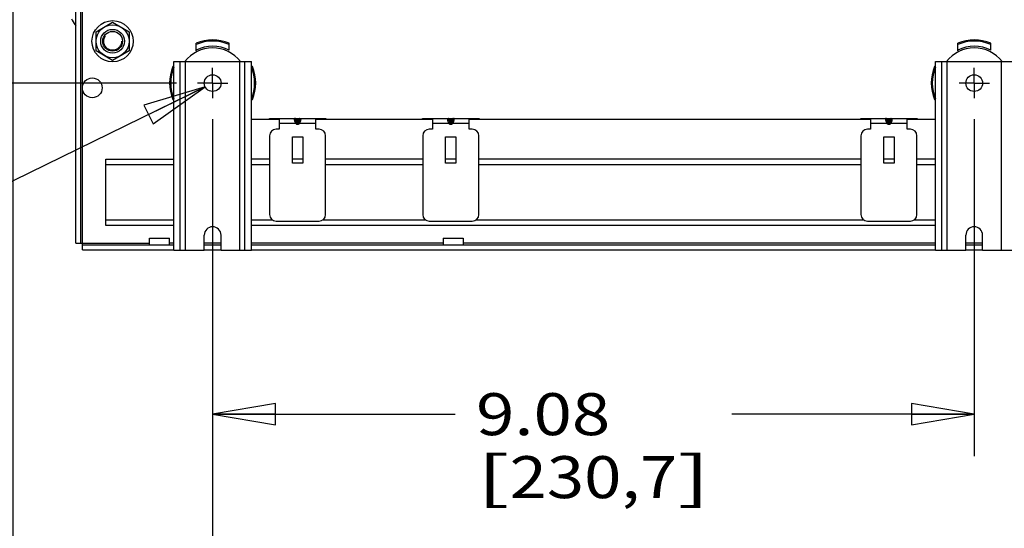
# Model space of a CAD drawing. Units: inches. Extents: x 0 to 17, y 0 to 11.
# Drawn here: x 7.3 to 10.3, y 2 to 3.5 of the extents above; entities that cross this region are included whole.
import ezdxf
from ezdxf.enums import TextEntityAlignment as Align

# ---------------------------------------------------------------- set-up
doc = ezdxf.new("R2010")
doc.units = ezdxf.units.IN
doc.header["$LTSCALE"] = 0.935
doc.header["$MEASUREMENT"] = 0
doc.linetypes.add('CENTER', pattern=[0.6, 0.375, -0.075, 0.075, -0.075])
doc.linetypes.add('HIDDEN', pattern=[0.2, 0.1, -0.1])
doc.layers.get('0').update_dxf_attribs({"linetype": 'CONTINUOUS'})
doc.layers.add('02___PRT_ALL_AXES', color=7, linetype='CONTINUOUS')
doc.layers.add('DEFAULT_2', color=8, linetype='HIDDEN')
doc.styles.get("Standard").update_dxf_attribs({"font": 'bluprnt.ttf'})
doc.styles.add('TEXTSTYLE_1', font='gdt', dxfattribs={"width": 0.8})
doc.dimstyles.new('DIMSTYLE_2', dxfattribs={"dimtxt": 0.125, "dimasz": 0.1875, "dimexe": 0.125, "dimexo": 0.0625, "dimgap": 0.0625, "dimtad": 0, "dimtih": 1, "dimtoh": 1, "dimlfac": 4, "dimzin": 4, "dimdsep": 46, "dimtxsty": 'Standard', "dimblk": 'CLOSED', "dimblk1": 'CLOSED', "dimblk2": 'CLOSED', "dimcen": 0.09, "dimadec": 3, "dimazin": 1, "dimtfac": 1, "dimtdec": 3, "dimtofl": 0, "dimtmove": 0, "dimatfit": 3, "dimldrblk": 'CLOSED', "dimfxl": 0, "dimtolj": 1, "dimtzin": 4, "dimarcsym": 0})
doc.dimstyles.new('DIMSTYLE_3', dxfattribs={"dimtxt": 0.125, "dimasz": 0.1875, "dimexe": 0.125, "dimexo": 0.0625, "dimgap": 0.09, "dimtad": 0, "dimtih": 1, "dimtoh": 1, "dimlfac": 4, "dimzin": 4, "dimdsep": 46, "dimtxsty": 'Standard', "dimblk": 'CLOSED', "dimblk1": 'CLOSED', "dimblk2": 'CLOSED', "dimcen": 0.09, "dimadec": 3, "dimazin": 1, "dimtfac": 1, "dimtdec": 3, "dimtofl": 0, "dimtmove": 0, "dimatfit": 1, "dimldrblk": 'CLOSED', "dimfxl": 0, "dimtolj": 1, "dimtzin": 4, "dimarcsym": 0})

# ---------------------------------------------------------------- blocks, each defined once
blk = doc.blocks.new('_CLOSED')
at = {"color": 0, "linetype": 'ByBlock'}
for p, q in [((0, 0), (-1, 0.167)), ((-1, 0.167), (-1, -0.167)), ((-1, -0.167), (0, 0)), ((-1, 0), (0, 0))]:
    blk.add_line(p, q, dxfattribs=at)
blk = doc.blocks.new('*D4')
at = {"color": 7, "linetype": 'Continuous'}
for p, q in [((7.3215, 3.9746), (7.3215, 1.8447)), ((7.9171, 3.2495), (7.9171, 1.8447)), ((7.6193, 1.9697), (7.15, 1.9697)), ((7.3215, 1.9697), (7.6193, 1.9697)), ((7.9171, 1.9697), (7.6193, 1.9697))]:
    blk.add_line(p, q, dxfattribs=at)
at = {"color": 7, "linetype": 'Continuous', "xscale": 0.1875, "yscale": 0.1875, "zscale": 0.1875, "rotation": 180}
blk.add_blockref('_CLOSED', (7.3215, 1.9697), dxfattribs=at)
at = {"color": 7, "linetype": 'Continuous', "xscale": 0.1875, "yscale": 0.1875, "zscale": 0.1875}
blk.add_blockref('_CLOSED', (7.9171, 1.9697), dxfattribs=at)
at = {"color": 7, "linetype": 'Continuous'}
for s, p, p2 in [('2.38', (6.4875, 1.9072), (6.8875, 1.9072)), ('[', (6.4875, 1.7197), (6.5875, 1.7197)), (']', (6.9875, 1.7197), (7.0875, 1.7197)), ('60,5', (6.5875, 1.7197), (6.9875, 1.7197)), ('MIN. TO FRONT OF', (5.4875, 1.5322), (7.0875, 1.5322)), ('CABINET TO PREVENT', (5.2875, 1.3447), (7.0875, 1.3447)), ('HANDLE FROM HITTING', (5.1875, 1.1572), (7.0875, 1.1572)), ('DOOR', (6.6875, 0.9697), (7.0875, 0.9697))]:
    blk.add_text(s, height=0.125, dxfattribs=at).set_placement(p, p2, align=Align.FIT)
blk = doc.blocks.new('*D5')
at = {"color": 7, "linetype": 'Continuous'}
for p, q in [((7.9171, 3.2495), (7.9171, 2.2461)), ((10.1877, 3.2495), (10.1877, 2.2461)), ((7.9171, 2.3711), (8.6399, 2.3711)), ((10.1877, 2.3711), (9.4649, 2.3711))]:
    blk.add_line(p, q, dxfattribs=at)
at = {"color": 7, "linetype": 'Continuous', "xscale": 0.1875, "yscale": 0.1875, "zscale": 0.1875, "rotation": 180}
blk.add_blockref('_CLOSED', (7.9171, 2.3711), dxfattribs=at)
at = {"color": 7, "linetype": 'Continuous', "xscale": 0.1875, "yscale": 0.1875, "zscale": 0.1875}
blk.add_blockref('_CLOSED', (10.1877, 2.3711), dxfattribs=at)
at = {"color": 7, "linetype": 'Continuous'}
for s, p, p2 in [('9.08', (8.7024, 2.3086), (9.1024, 2.3086)), ('[', (8.7024, 2.1211), (8.8024, 2.1211)), ('230,7', (8.8024, 2.1211), (9.3024, 2.1211)), (']', (9.3024, 2.1211), (9.4024, 2.1211))]:
    blk.add_text(s, height=0.125, dxfattribs=at).set_placement(p, p2, align=Align.FIT)
blk = doc.blocks.new('*D6')
at = {"color": 7, "linetype": 'Continuous'}
for p, q in [((7.8096, 4.5785), (6.2086, 4.5785)), ((6.3336, 4.5785), (6.3336, 4.0928)), ((6.3336, 3.357), (6.3336, 3.6553)), ((7.8096, 3.357), (6.2086, 3.357))]:
    blk.add_line(p, q, dxfattribs=at)
at = {"color": 7, "linetype": 'Continuous', "xscale": 0.1875, "yscale": 0.1875, "zscale": 0.1875}
for p, rotation in [((6.3336, 4.5785), 90), ((6.3336, 3.357), 270)]:
    blk.add_blockref('_CLOSED', p, dxfattribs=dict(at, rotation=rotation))
at = {"color": 7, "linetype": 'Continuous'}
for s, p, p2 in [('4.89', (5.9836, 3.9053), (6.3836, 3.9053)), ('[', (5.9836, 3.7178), (6.0836, 3.7178)), (']', (6.5836, 3.7178), (6.6836, 3.7178)), ('124,1', (6.0836, 3.7178), (6.5836, 3.7178))]:
    blk.add_text(s, height=0.125, dxfattribs=at).set_placement(p, p2, align=Align.FIT)
blk = doc.blocks.new('*D7')
at = {"color": 7, "linetype": 'Continuous'}
for p, q in [((7.8946, 3.346), (6.7883, 2.8047)), ((6.7883, 2.8047), (6.6008, 2.8047))]:
    blk.add_line(p, q, dxfattribs=at)
at = {"color": 7, "linetype": 'Continuous', "xscale": 0.1875, "yscale": 0.1875, "zscale": 0.1875, "rotation": 26.07230321690001}
blk.add_blockref('_CLOSED', (7.8946, 3.346), dxfattribs=at)
at = {"color": 7, "linetype": 'Continuous'}
for s, p, p2 in [('.20', (6.0383, 2.7422), (6.3383, 2.7422)), ('[', (6.0383, 2.5547), (6.1383, 2.5547)), ('5,1', (6.1383, 2.5547), (6.4383, 2.5547)), (']', (6.4383, 2.5547), (6.5383, 2.5547))]:
    blk.add_text(s, height=0.125, dxfattribs=at).set_placement(p, p2, align=Align.FIT)
at = {"color": 7, "linetype": 'Continuous', "style": 'TEXTSTYLE_1'}
blk.add_text('n', height=0.125, dxfattribs=at).set_placement((5.8717, 2.7422), (6.0383, 2.7422), align=Align.FIT)

msp = doc.modelspace()

# ---------------------------------------------------------------- linework, layer by layer
at = {"color": 7, "linetype": 'Continuous'}
for p, q in [((7.509, 2.8802), (7.509, 5.0553)), ((7.5238, 2.8802), (7.5238, 5.0553)), ((7.5697, 3.5099), (7.6189, 3.5384)), ((7.6189, 3.5384), (7.6682, 3.5099)), ((7.5697, 3.4531), (7.5697, 3.5099)), ((7.6682, 3.5099), (7.6682, 3.4531)), ((7.8679, 3.4533), (7.8679, 3.4757)), ((7.9662, 3.4548), (7.9662, 3.4757)), ((10.1386, 3.4533), (10.1386, 3.4757)), ((10.2369, 3.4548), (10.2369, 3.4757)), ((7.6189, 3.4247), (7.5697, 3.4531)), ((7.6682, 3.4531), (7.6189, 3.4247)), ((7.8013, 3.4061), (7.7984, 3.4061)), ((7.8013, 2.859), (7.8013, 3.4215)), ((7.8013, 3.4215), (8.0328, 3.4215)), ((7.8208, 2.859), (7.8208, 3.4215)), ((7.8358, 2.859), (7.8358, 3.4215)), ((7.9983, 2.859), (7.9983, 3.4215)), ((8.0133, 2.859), (8.0133, 3.4215)), ((8.0328, 2.859), (8.0328, 3.4215)), ((8.0357, 3.4061), (8.0328, 3.4061)), ((10.072, 3.4061), (10.0691, 3.4061)), ((10.072, 3.4215), (10.3035, 3.4215)), ((10.072, 2.859), (10.072, 3.4215)), ((10.0915, 2.859), (10.0915, 3.4215)), ((10.1065, 2.859), (10.1065, 3.4215)), ((10.269, 2.859), (10.269, 3.4215)), ((7.7984, 3.3078), (7.8013, 3.3078)), ((8.0328, 3.3078), (8.0357, 3.3078)), ((10.0691, 3.3078), (10.072, 3.3078)), ((8.1158, 3.2483), (8.0328, 3.2483)), ((8.0863, 3.2483), (8.0863, 3.2512)), ((8.0863, 3.2512), (8.2546, 3.2512)), ((8.0961, 3.2512), (8.0961, 3.2483)), ((8.1158, 3.2512), (8.1158, 3.2197)), ((8.1646, 3.2364), (8.1158, 3.2364)), ((8.1636, 3.2383), (8.1646, 3.2364)), ((8.1642, 3.2493), (8.1668, 3.2493)), ((8.1646, 3.2364), (8.1673, 3.239)), ((8.1668, 3.2493), (8.1668, 3.2398)), ((8.1673, 3.239), (8.1668, 3.2398)), ((8.17, 3.2512), (8.17, 3.234)), ((8.1708, 3.2508), (8.17, 3.2508)), ((8.17, 3.2375), (8.1708, 3.2375)), ((8.1708, 3.234), (8.17, 3.234)), ((8.1708, 3.234), (8.1708, 3.2512)), ((8.1741, 3.2398), (8.1736, 3.239)), ((8.1763, 3.2364), (8.1736, 3.239)), ((8.1741, 3.2398), (8.1741, 3.2493)), ((8.1741, 3.2493), (8.1766, 3.2493)), ((8.1763, 3.2364), (8.1773, 3.2383)), ((8.225, 3.2364), (8.1763, 3.2364)), ((8.225, 3.2197), (8.225, 3.2512)), ((8.5725, 3.2483), (8.225, 3.2483)), ((8.2447, 3.2483), (8.2447, 3.2512)), ((8.2546, 3.2512), (8.2546, 3.2483)), ((8.543, 3.2483), (8.543, 3.2512)), ((8.543, 3.2512), (8.7113, 3.2512)), ((8.5528, 3.2512), (8.5528, 3.2483)), ((8.5725, 3.2512), (8.5725, 3.2197)), ((8.6213, 3.2364), (8.5725, 3.2364)), ((8.6203, 3.2383), (8.6213, 3.2364)), ((8.6209, 3.2493), (8.6235, 3.2493)), ((8.6213, 3.2364), (8.624, 3.239)), ((8.6235, 3.2493), (8.6235, 3.2398)), ((8.624, 3.239), (8.6235, 3.2398)), ((8.6267, 3.2512), (8.6267, 3.234)), ((8.6275, 3.2508), (8.6267, 3.2508)), ((8.6267, 3.2375), (8.6275, 3.2375)), ((8.6275, 3.234), (8.6267, 3.234)), ((8.6275, 3.234), (8.6275, 3.2512)), ((8.6308, 3.2398), (8.6302, 3.239)), ((8.633, 3.2364), (8.6302, 3.239)), ((8.6308, 3.2398), (8.6308, 3.2493)), ((8.6308, 3.2493), (8.6333, 3.2493)), ((8.633, 3.2364), (8.634, 3.2383)), ((8.6817, 3.2364), (8.633, 3.2364)), ((8.6817, 3.2197), (8.6817, 3.2512)), ((9.8786, 3.2483), (8.6817, 3.2483)), ((8.7014, 3.2483), (8.7014, 3.2512)), ((8.7113, 3.2512), (8.7113, 3.2483)), ((9.8491, 3.2512), (10.0174, 3.2512)), ((9.8491, 3.2483), (9.8491, 3.2512)), ((9.8589, 3.2512), (9.8589, 3.2483)), ((9.8786, 3.2512), (9.8786, 3.2197)), ((9.9274, 3.2364), (9.8786, 3.2364)), ((9.9264, 3.2383), (9.9274, 3.2364)), ((9.927, 3.2493), (9.9296, 3.2493)), ((9.9274, 3.2364), (9.9301, 3.239)), ((9.9296, 3.2493), (9.9296, 3.2398)), ((9.9301, 3.239), (9.9296, 3.2398)), ((9.9328, 3.2512), (9.9328, 3.234)), ((9.9336, 3.2508), (9.9328, 3.2508)), ((9.9328, 3.2375), (9.9336, 3.2375)), ((9.9336, 3.234), (9.9328, 3.234)), ((9.9336, 3.234), (9.9336, 3.2512)), ((9.9369, 3.2398), (9.9363, 3.239)), ((9.9391, 3.2364), (9.9363, 3.239)), ((9.9369, 3.2493), (9.9394, 3.2493)), ((9.9369, 3.2398), (9.9369, 3.2493)), ((9.9391, 3.2364), (9.9401, 3.2383)), ((9.9878, 3.2364), (9.9391, 3.2364)), ((9.9878, 3.2197), (9.9878, 3.2512)), ((10.072, 3.2483), (9.9878, 3.2483)), ((10.0075, 3.2483), (10.0075, 3.2512)), ((10.0174, 3.2512), (10.0174, 3.2483)), ((8.0868, 3.2), (8.0868, 2.9658)), ((8.1158, 3.2197), (8.1064, 3.2197)), ((8.2344, 3.2197), (8.225, 3.2197)), ((8.2541, 2.9658), (8.2541, 3.2)), ((8.5435, 3.2), (8.5435, 2.9658)), ((8.5725, 3.2197), (8.5631, 3.2197)), ((8.6911, 3.2197), (8.6817, 3.2197)), ((8.7108, 2.9658), (8.7108, 3.2)), ((9.8496, 3.2), (9.8496, 2.9658)), ((9.8786, 3.2197), (9.8692, 3.2197)), ((9.9972, 3.2197), (9.9878, 3.2197)), ((10.0169, 2.9658), (10.0169, 3.2)), ((8.1549, 3.1183), (8.1549, 3.1971)), ((8.1549, 3.1971), (8.1859, 3.1971)), ((8.1859, 3.1971), (8.1859, 3.1183)), ((8.6116, 3.1183), (8.6116, 3.1971)), ((8.6116, 3.1971), (8.6426, 3.1971)), ((8.6426, 3.1971), (8.6426, 3.1183)), ((9.9177, 3.1971), (9.9487, 3.1971)), ((9.9177, 3.1183), (9.9177, 3.1971)), ((9.9487, 3.1971), (9.9487, 3.1183)), ((7.5986, 2.9333), (7.5986, 3.1302)), ((7.5986, 3.1302), (7.8013, 3.1302)), ((7.8013, 3.1134), (7.5986, 3.1134)), ((8.0868, 3.1302), (8.0328, 3.1302)), ((8.0868, 3.1134), (8.0328, 3.1134)), ((8.1859, 3.1302), (8.1549, 3.1302)), ((8.1859, 3.1183), (8.1549, 3.1183)), ((8.5435, 3.1302), (8.2541, 3.1302)), ((8.5435, 3.1134), (8.2541, 3.1134)), ((8.6426, 3.1302), (8.6116, 3.1302)), ((8.6426, 3.1183), (8.6116, 3.1183)), ((9.8496, 3.1302), (8.7108, 3.1302)), ((9.8496, 3.1134), (8.7108, 3.1134)), ((9.9487, 3.1302), (9.9177, 3.1302)), ((9.9487, 3.1183), (9.9177, 3.1183)), ((10.072, 3.1302), (10.0169, 3.1302)), ((10.072, 3.1134), (10.0169, 3.1134)), ((7.5986, 2.95), (7.8013, 2.95)), ((8.0328, 2.95), (8.0946, 2.95)), ((8.1064, 2.9461), (8.2344, 2.9461)), ((8.2462, 2.95), (8.5513, 2.95)), ((8.5631, 2.9461), (8.6911, 2.9461)), ((8.7029, 2.95), (9.8574, 2.95)), ((9.8692, 2.9461), (9.9972, 2.9461)), ((10.009, 2.95), (10.072, 2.95)), ((7.8013, 2.9333), (7.5986, 2.9333)), ((10.072, 2.9333), (8.0328, 2.9333)), ((7.509, 2.8802), (7.729, 2.8802)), ((7.5287, 2.8605), (7.5287, 2.8802)), ((7.8013, 2.8802), (7.789, 2.8802)), ((7.9421, 2.8802), (7.8921, 2.8802)), ((8.604, 2.8802), (8.0328, 2.8802)), ((8.604, 2.8949), (8.604, 2.8752)), ((8.604, 2.8949), (8.664, 2.8949)), ((8.664, 2.8949), (8.664, 2.8752)), ((10.072, 2.8802), (8.664, 2.8802)), ((10.2127, 2.8802), (10.1627, 2.8802)), ((7.5287, 2.8752), (7.8013, 2.8752)), ((7.5287, 2.8605), (7.8013, 2.8605)), ((7.8013, 2.859), (7.8358, 2.859)), ((7.8921, 2.8752), (7.9421, 2.8752)), ((7.8921, 2.8605), (7.9421, 2.8605)), ((7.9983, 2.859), (8.0328, 2.859)), ((8.0328, 2.8752), (10.072, 2.8752)), ((8.0328, 2.8605), (10.072, 2.8605)), ((10.072, 2.859), (10.1065, 2.859)), ((10.1627, 2.8752), (10.2127, 2.8752)), ((10.1627, 2.8605), (10.2127, 2.8605)), ((10.269, 2.859), (10.3035, 2.859))]:
    msp.add_line(p, q, dxfattribs=at)
msp.add_lwpolyline([(7.4961, 3.5485), (7.4983, 3.5444), (7.5046, 3.534), (7.509, 3.5275)], dxfattribs=at)
for centre, radius in [((7.6189, 3.4815), 0.0492), ((7.6189, 3.4815), 0.0354), ((7.6189, 3.4815), 0.0295), ((7.5582, 3.3428), 0.0295)]:
    msp.add_circle(centre, radius, dxfattribs=at)
for centre, radius, start, end in [((7.9171, 3.357), 0.1284, 67.5, 112.5), ((7.9171, 3.357), 0.125, 66.8456, 113.1544), ((7.9171, 3.357), 0.1095, 63.3288, 116.6712), ((10.1877, 3.357), 0.1284, 67.5, 112.5), ((10.1877, 3.357), 0.125, 66.8456, 113.1544), ((10.1877, 3.357), 0.1095, 63.3288, 116.6712), ((7.9171, 3.357), 0.1284, 157.5, 202.5), ((7.9171, 3.357), 0.1284, 337.5, 22.5), ((10.1877, 3.357), 0.1284, 157.5, 202.5), ((7.9171, 3.357), 0.125, 157.8558, 202.1442), ((7.9171, 3.357), 0.125, 337.8558, 22.1442), ((10.1877, 3.357), 0.125, 157.8558, 202.1442), ((8.1662, 3.2482), 0.00274, 177.6431, 180.0117), ((8.6229, 3.2482), 0.00274, 177.6431, 180.0117), ((9.929, 3.2482), 0.00274, 177.6431, 180.0117), ((8.1064, 3.2), 0.0197, 90, 180), ((8.2344, 3.2), 0.0197, 0, 90), ((8.5631, 3.2), 0.0197, 90, 180), ((8.6911, 3.2), 0.0197, 0, 90), ((9.8692, 3.2), 0.0197, 90, 180), ((9.9972, 3.2), 0.0197, 0, 90), ((8.1064, 2.9658), 0.0197, 180, 270), ((8.2344, 2.9658), 0.0197, 270, 360), ((8.5631, 2.9658), 0.0197, 180, 270), ((8.6911, 2.9658), 0.0197, 270, 360), ((9.8692, 2.9658), 0.0197, 180, 270), ((9.9972, 2.9658), 0.0197, 270, 360)]:
    msp.add_arc(centre, radius, start, end, dxfattribs=at)
for points, knots in [([(8.161, 3.2512), (8.1609, 3.2512), (8.1606, 3.2511), (8.1604, 3.2508), (8.1602, 3.2503), (8.1602, 3.2499), (8.1602, 3.2497)], [0, 0, 0, 0, 0.183552, 0.382739, 0.647759, 1, 1, 1, 1]), ([(8.1602, 3.2497), (8.1602, 3.249), (8.1604, 3.2474), (8.1611, 3.2448), (8.1622, 3.2417), (8.1631, 3.2395), (8.1636, 3.2383)], [0, 0, 0, 0, 0.169384, 0.400635, 0.68281, 1, 1, 1, 1]), ([(8.1634, 3.2482), (8.1631, 3.2486), (8.162, 3.2494), (8.1608, 3.2497), (8.1602, 3.2497)], [0, 0, 0, 0, 0.49004, 1, 1, 1, 1]), ([(8.161, 3.2512), (8.1616, 3.2512), (8.163, 3.2509), (8.1639, 3.2499), (8.1642, 3.2493)], [0, 0, 0, 0, 0.494939, 1, 1, 1, 1]), ([(8.1642, 3.2493), (8.1641, 3.2493), (8.1639, 3.2493), (8.1636, 3.249), (8.1635, 3.2487), (8.1634, 3.2484), (8.1634, 3.2483)], [0, 0, 0, 0, 0.226447, 0.440529, 0.687453, 1, 1, 1, 1]), ([(8.1634, 3.2482), (8.1634, 3.2479), (8.1635, 3.2474), (8.1638, 3.2462), (8.1644, 3.2444), (8.1655, 3.2422), (8.1663, 3.2406), (8.1668, 3.2398)], [0, 0, 0, 0, 0.078615, 0.175607, 0.414404, 0.696156, 1, 1, 1, 1]), ([(8.1668, 3.2493), (8.1665, 3.2499), (8.1655, 3.2509), (8.1642, 3.2512), (8.1636, 3.2512)], [0, 0, 0, 0, 0.505061, 1, 1, 1, 1]), ([(8.1668, 3.2398), (8.1666, 3.2398), (8.1662, 3.2397), (8.1655, 3.2393), (8.1646, 3.2389), (8.1639, 3.2385), (8.1636, 3.2383)], [0, 0, 0, 0, 0.137767, 0.371446, 0.674506, 1, 1, 1, 1]), ([(8.17, 3.234), (8.169, 3.234), (8.1669, 3.2345), (8.1653, 3.2357), (8.1646, 3.2364)], [0, 0, 0, 0, 0.499773, 1, 1, 1, 1]), ([(8.1668, 3.2493), (8.167, 3.2496), (8.1676, 3.2501), (8.1687, 3.2507), (8.1695, 3.2508), (8.17, 3.2508)], [0, 0, 0, 0, 0.342845, 0.586616, 1, 1, 1, 1]), ([(8.17, 3.2375), (8.1695, 3.2375), (8.1684, 3.2378), (8.1676, 3.2386), (8.1673, 3.239)], [0, 0, 0, 0, 0.503736, 1, 1, 1, 1]), ([(8.1708, 3.2508), (8.1713, 3.2508), (8.1722, 3.2507), (8.1733, 3.2501), (8.1738, 3.2496), (8.1741, 3.2493)], [0, 0, 0, 0, 0.413317, 0.657137, 1, 1, 1, 1]), ([(8.1736, 3.239), (8.1732, 3.2386), (8.1724, 3.2378), (8.1714, 3.2375), (8.1708, 3.2375)], [0, 0, 0, 0, 0.496316, 1, 1, 1, 1]), ([(8.1763, 3.2364), (8.1756, 3.2357), (8.1739, 3.2345), (8.1718, 3.234), (8.1708, 3.234)], [0, 0, 0, 0, 0.500226, 1, 1, 1, 1]), ([(8.1773, 3.2512), (8.1766, 3.2512), (8.1753, 3.2509), (8.1744, 3.2499), (8.1741, 3.2493)], [0, 0, 0, 0, 0.494939, 1, 1, 1, 1]), ([(8.1774, 3.2483), (8.1774, 3.2477), (8.1772, 3.2465), (8.1765, 3.2445), (8.1754, 3.2422), (8.1745, 3.2406), (8.1741, 3.2398)], [0, 0, 0, 0, 0.171125, 0.409362, 0.692828, 1, 1, 1, 1]), ([(8.1741, 3.2398), (8.1742, 3.2398), (8.1746, 3.2397), (8.1754, 3.2393), (8.1763, 3.2389), (8.1769, 3.2385), (8.1773, 3.2383)], [0, 0, 0, 0, 0.137767, 0.371446, 0.674507, 1, 1, 1, 1]), ([(8.1766, 3.2493), (8.1769, 3.2499), (8.1779, 3.2509), (8.1792, 3.2512), (8.1798, 3.2512)], [0, 0, 0, 0, 0.505061, 1, 1, 1, 1]), ([(8.1766, 3.2493), (8.1767, 3.2493), (8.177, 3.2493), (8.1772, 3.249), (8.1774, 3.2487), (8.1774, 3.2484), (8.1774, 3.2483)], [0, 0, 0, 0, 0.226576, 0.440306, 0.686956, 1, 1, 1, 1]), ([(8.1773, 3.2383), (8.1781, 3.2401), (8.1791, 3.2428), (8.1801, 3.2461), (8.1804, 3.2476), (8.1805, 3.2483)], [0, 0, 0, 0, 0.567959, 0.805428, 1, 1, 1, 1]), ([(8.1805, 3.2483), (8.1806, 3.2485), (8.1806, 3.2489), (8.1807, 3.2496), (8.1806, 3.2502), (8.1805, 3.2508), (8.1802, 3.2511), (8.18, 3.2512), (8.1798, 3.2512)], [0, 0, 0, 0, 0.203302, 0.381274, 0.600301, 0.764722, 0.887567, 1, 1, 1, 1]), ([(8.6177, 3.2512), (8.6176, 3.2512), (8.6173, 3.2511), (8.6171, 3.2508), (8.6169, 3.2503), (8.6169, 3.2499), (8.6169, 3.2497)], [0, 0, 0, 0, 0.183552, 0.382739, 0.647759, 1, 1, 1, 1]), ([(8.6169, 3.2497), (8.6169, 3.249), (8.6171, 3.2474), (8.6178, 3.2448), (8.6189, 3.2417), (8.6198, 3.2395), (8.6203, 3.2383)], [0, 0, 0, 0, 0.169384, 0.400635, 0.68281, 1, 1, 1, 1]), ([(8.6201, 3.2482), (8.6197, 3.2486), (8.6187, 3.2494), (8.6175, 3.2497), (8.6169, 3.2497)], [0, 0, 0, 0, 0.49004, 1, 1, 1, 1]), ([(8.6177, 3.2512), (8.6183, 3.2512), (8.6197, 3.2509), (8.6206, 3.2499), (8.6209, 3.2493)], [0, 0, 0, 0, 0.494939, 1, 1, 1, 1]), ([(8.6209, 3.2493), (8.6208, 3.2493), (8.6206, 3.2493), (8.6203, 3.249), (8.6202, 3.2487), (8.6201, 3.2484), (8.6201, 3.2483)], [0, 0, 0, 0, 0.226447, 0.440529, 0.687453, 1, 1, 1, 1]), ([(8.6201, 3.2482), (8.6201, 3.2479), (8.6202, 3.2474), (8.6205, 3.2462), (8.6211, 3.2444), (8.6222, 3.2422), (8.623, 3.2406), (8.6235, 3.2398)], [0, 0, 0, 0, 0.078615, 0.175607, 0.414404, 0.696156, 1, 1, 1, 1]), ([(8.6235, 3.2493), (8.6232, 3.2499), (8.6222, 3.2509), (8.6209, 3.2512), (8.6203, 3.2512)], [0, 0, 0, 0, 0.505061, 1, 1, 1, 1]), ([(8.6235, 3.2398), (8.6233, 3.2398), (8.6229, 3.2397), (8.6222, 3.2393), (8.6212, 3.2389), (8.6206, 3.2385), (8.6203, 3.2383)], [0, 0, 0, 0, 0.137767, 0.371446, 0.674506, 1, 1, 1, 1]), ([(8.6267, 3.234), (8.6257, 3.234), (8.6236, 3.2345), (8.622, 3.2357), (8.6213, 3.2364)], [0, 0, 0, 0, 0.499773, 1, 1, 1, 1]), ([(8.6235, 3.2493), (8.6237, 3.2496), (8.6243, 3.2501), (8.6254, 3.2507), (8.6262, 3.2508), (8.6267, 3.2508)], [0, 0, 0, 0, 0.342845, 0.586616, 1, 1, 1, 1]), ([(8.6267, 3.2375), (8.6262, 3.2375), (8.6251, 3.2378), (8.6243, 3.2386), (8.624, 3.239)], [0, 0, 0, 0, 0.503736, 1, 1, 1, 1]), ([(8.6275, 3.2508), (8.628, 3.2508), (8.6288, 3.2507), (8.6299, 3.2501), (8.6305, 3.2496), (8.6308, 3.2493)], [0, 0, 0, 0, 0.413317, 0.657137, 1, 1, 1, 1]), ([(8.6302, 3.239), (8.6299, 3.2386), (8.6291, 3.2378), (8.6281, 3.2375), (8.6275, 3.2375)], [0, 0, 0, 0, 0.496316, 1, 1, 1, 1]), ([(8.633, 3.2364), (8.6323, 3.2357), (8.6306, 3.2345), (8.6285, 3.234), (8.6275, 3.234)], [0, 0, 0, 0, 0.500226, 1, 1, 1, 1]), ([(8.634, 3.2512), (8.6333, 3.2512), (8.632, 3.2509), (8.6311, 3.2499), (8.6308, 3.2493)], [0, 0, 0, 0, 0.494939, 1, 1, 1, 1]), ([(8.6341, 3.2483), (8.6341, 3.2477), (8.6339, 3.2465), (8.6332, 3.2445), (8.6321, 3.2422), (8.6312, 3.2406), (8.6308, 3.2398)], [0, 0, 0, 0, 0.171125, 0.409362, 0.692828, 1, 1, 1, 1]), ([(8.6308, 3.2398), (8.6309, 3.2398), (8.6313, 3.2397), (8.6321, 3.2393), (8.633, 3.2389), (8.6336, 3.2385), (8.634, 3.2383)], [0, 0, 0, 0, 0.137767, 0.371446, 0.674507, 1, 1, 1, 1]), ([(8.6333, 3.2493), (8.6336, 3.2499), (8.6346, 3.2509), (8.6359, 3.2512), (8.6365, 3.2512)], [0, 0, 0, 0, 0.505061, 1, 1, 1, 1]), ([(8.6333, 3.2493), (8.6334, 3.2493), (8.6336, 3.2493), (8.6339, 3.249), (8.6341, 3.2487), (8.6341, 3.2484), (8.6341, 3.2483)], [0, 0, 0, 0, 0.226576, 0.440306, 0.686956, 1, 1, 1, 1]), ([(8.634, 3.2383), (8.6348, 3.2401), (8.6358, 3.2428), (8.6368, 3.2461), (8.6371, 3.2476), (8.6372, 3.2483)], [0, 0, 0, 0, 0.567959, 0.805428, 1, 1, 1, 1]), ([(8.6372, 3.2483), (8.6373, 3.2485), (8.6373, 3.2489), (8.6374, 3.2496), (8.6373, 3.2502), (8.6372, 3.2508), (8.6369, 3.2511), (8.6367, 3.2512), (8.6365, 3.2512)], [0, 0, 0, 0, 0.203302, 0.381274, 0.600301, 0.764722, 0.887567, 1, 1, 1, 1]), ([(9.9238, 3.2512), (9.9237, 3.2512), (9.9234, 3.2511), (9.9232, 3.2508), (9.923, 3.2503), (9.923, 3.2499), (9.923, 3.2497)], [0, 0, 0, 0, 0.183552, 0.382739, 0.647759, 1, 1, 1, 1]), ([(9.923, 3.2497), (9.923, 3.249), (9.9232, 3.2474), (9.9239, 3.2448), (9.925, 3.2417), (9.9259, 3.2395), (9.9264, 3.2383)], [0, 0, 0, 0, 0.169384, 0.400635, 0.68281, 1, 1, 1, 1]), ([(9.9262, 3.2482), (9.9259, 3.2486), (9.9248, 3.2494), (9.9236, 3.2497), (9.923, 3.2497)], [0, 0, 0, 0, 0.49004, 1, 1, 1, 1]), ([(9.9238, 3.2512), (9.9244, 3.2512), (9.9258, 3.2509), (9.9267, 3.2499), (9.927, 3.2493)], [0, 0, 0, 0, 0.494939, 1, 1, 1, 1]), ([(9.927, 3.2493), (9.9269, 3.2493), (9.9267, 3.2493), (9.9264, 3.249), (9.9263, 3.2487), (9.9262, 3.2484), (9.9262, 3.2483)], [0, 0, 0, 0, 0.226447, 0.440529, 0.687453, 1, 1, 1, 1]), ([(9.9262, 3.2482), (9.9262, 3.2479), (9.9263, 3.2474), (9.9266, 3.2462), (9.9272, 3.2444), (9.9283, 3.2422), (9.9291, 3.2406), (9.9296, 3.2398)], [0, 0, 0, 0, 0.078615, 0.175607, 0.414404, 0.696156, 1, 1, 1, 1]), ([(9.9296, 3.2493), (9.9293, 3.2499), (9.9283, 3.2509), (9.927, 3.2512), (9.9264, 3.2512)], [0, 0, 0, 0, 0.505061, 1, 1, 1, 1]), ([(9.9296, 3.2398), (9.9294, 3.2398), (9.929, 3.2397), (9.9283, 3.2393), (9.9273, 3.2389), (9.9267, 3.2385), (9.9264, 3.2383)], [0, 0, 0, 0, 0.137767, 0.371446, 0.674506, 1, 1, 1, 1]), ([(9.9328, 3.234), (9.9318, 3.234), (9.9297, 3.2345), (9.9281, 3.2357), (9.9274, 3.2364)], [0, 0, 0, 0, 0.499773, 1, 1, 1, 1]), ([(9.9296, 3.2493), (9.9298, 3.2496), (9.9304, 3.2501), (9.9315, 3.2507), (9.9323, 3.2508), (9.9328, 3.2508)], [0, 0, 0, 0, 0.342845, 0.586616, 1, 1, 1, 1]), ([(9.9328, 3.2375), (9.9323, 3.2375), (9.9312, 3.2378), (9.9304, 3.2386), (9.9301, 3.239)], [0, 0, 0, 0, 0.503736, 1, 1, 1, 1]), ([(9.9336, 3.2508), (9.9341, 3.2508), (9.9349, 3.2507), (9.936, 3.2501), (9.9366, 3.2496), (9.9369, 3.2493)], [0, 0, 0, 0, 0.413317, 0.657137, 1, 1, 1, 1]), ([(9.9363, 3.239), (9.936, 3.2386), (9.9352, 3.2378), (9.9342, 3.2375), (9.9336, 3.2375)], [0, 0, 0, 0, 0.496316, 1, 1, 1, 1]), ([(9.9391, 3.2364), (9.9384, 3.2357), (9.9367, 3.2345), (9.9346, 3.234), (9.9336, 3.234)], [0, 0, 0, 0, 0.500226, 1, 1, 1, 1]), ([(9.9401, 3.2512), (9.9394, 3.2512), (9.9381, 3.2509), (9.9372, 3.2499), (9.9369, 3.2493)], [0, 0, 0, 0, 0.494939, 1, 1, 1, 1]), ([(9.9402, 3.2483), (9.9402, 3.2477), (9.94, 3.2465), (9.9393, 3.2445), (9.9382, 3.2422), (9.9373, 3.2406), (9.9369, 3.2398)], [0, 0, 0, 0, 0.171125, 0.409362, 0.692828, 1, 1, 1, 1]), ([(9.9369, 3.2398), (9.937, 3.2398), (9.9374, 3.2397), (9.9382, 3.2393), (9.9391, 3.2389), (9.9397, 3.2385), (9.9401, 3.2383)], [0, 0, 0, 0, 0.137767, 0.371446, 0.674507, 1, 1, 1, 1]), ([(9.9394, 3.2493), (9.9397, 3.2499), (9.9407, 3.2509), (9.942, 3.2512), (9.9426, 3.2512)], [0, 0, 0, 0, 0.505061, 1, 1, 1, 1]), ([(9.9394, 3.2493), (9.9395, 3.2493), (9.9397, 3.2493), (9.94, 3.249), (9.9402, 3.2487), (9.9402, 3.2484), (9.9402, 3.2483)], [0, 0, 0, 0, 0.226576, 0.440306, 0.686956, 1, 1, 1, 1]), ([(9.9401, 3.2383), (9.9409, 3.2401), (9.9419, 3.2428), (9.9429, 3.2461), (9.9432, 3.2476), (9.9433, 3.2483)], [0, 0, 0, 0, 0.567959, 0.805428, 1, 1, 1, 1]), ([(9.9433, 3.2483), (9.9434, 3.2485), (9.9434, 3.2489), (9.9435, 3.2496), (9.9434, 3.2502), (9.9433, 3.2508), (9.943, 3.2511), (9.9428, 3.2512), (9.9426, 3.2512)], [0, 0, 0, 0, 0.203302, 0.381274, 0.600301, 0.764722, 0.887567, 1, 1, 1, 1])]:
    msp.add_open_spline(points, degree=3, knots=knots, dxfattribs=at)
at = {"layer": '02___PRT_ALL_AXES', "color": 7, "linetype": 'Continuous'}
for p, q in [((7.5287, 2.8802), (7.5287, 5.0553)), ((7.729, 2.8752), (7.729, 2.8949)), ((7.729, 2.8949), (7.789, 2.8949)), ((7.789, 2.8752), (7.789, 2.8949)), ((7.8921, 2.859), (7.8921, 2.904)), ((7.9421, 2.859), (7.9421, 2.904)), ((10.1627, 2.859), (10.1627, 2.904)), ((10.2127, 2.859), (10.2127, 2.904)), ((7.8358, 2.859), (7.8921, 2.859)), ((7.9421, 2.859), (7.9983, 2.859)), ((10.1065, 2.859), (10.1627, 2.859)), ((10.2127, 2.859), (10.269, 2.859))]:
    msp.add_line(p, q, dxfattribs=at)
at = {"layer": '02___PRT_ALL_AXES', "color": 7, "linetype": 'CENTER'}
for p, q in [((7.9171, 3.357), (7.9171, 3.402)), ((10.1877, 3.357), (10.1877, 3.402)), ((7.9171, 3.357), (7.8721, 3.357)), ((7.9171, 3.357), (7.9171, 3.312)), ((7.9171, 3.357), (7.9621, 3.357)), ((10.1877, 3.357), (10.1427, 3.357)), ((10.1877, 3.357), (10.2327, 3.357)), ((10.1877, 3.357), (10.1877, 3.312))]:
    msp.add_line(p, q, dxfattribs=at)
at = {"layer": '02___PRT_ALL_AXES', "color": 7, "linetype": 'Continuous'}
for centre, radius in [((7.6189, 3.4815), 0.0615), ((7.9171, 3.357), 0.025), ((10.1877, 3.357), 0.025)]:
    msp.add_circle(centre, radius, dxfattribs=at)
for centre, radius, start, end in [((7.9171, 3.357), 0.105, 37.9455, 142.0545), ((10.1877, 3.357), 0.105, 37.9455, 142.0545), ((7.9171, 2.904), 0.025, 0, 180), ((10.1877, 2.904), 0.025, 0, 180)]:
    msp.add_arc(centre, radius, start, end, dxfattribs=at)
at = {"layer": 'DEFAULT_2', "color": 8, "linetype": 'HIDDEN'}
msp.add_circle((7.6189, 3.4815), 0.0266, dxfattribs=at)

# ---------------------------------------------------------------- dimensions: what is measured, and where the dimension line sits
at = {"color": 7, "linetype": 'Continuous'}
for base, p1, p2, angle, text, picture, middle in [((6.3336, 3.357), (7.8721, 4.5785), (7.8721, 3.357), 270, '<>\\P[]', '*D6', (6.3336, 3.874)), ((7.3215, 1.9697), (7.9171, 3.312), (7.3215, 4.0371), 180, '<>\\PMIN. TO FRONT OF\\PCABINET TO PREVENT\\PHANDLE FROM HITTING\\PDOOR\\P[]', '*D4', (6.1375, 1.5009))]:
    dim = msp.add_linear_dim(base=base, p1=p1, p2=p2, angle=angle, text=text, dimstyle='DIMSTYLE_2', dxfattribs=at)
    dim.commit()
    dim.dimension.update_dxf_attribs({"geometry": picture, "text_midpoint": middle, "dimtype": 160})
dim = msp.add_diameter_dim_2p(p1=(7.8946, 3.346), p2=(7.9395, 3.368), text='%%c<>\\P[]', dimstyle='DIMSTYLE_3', override={"dimpost": '<>'}, dxfattribs=at)
dim.commit()
dim.dimension.update_dxf_attribs({"geometry": '*D7', "text_midpoint": (6.205, 2.711), "dimtype": 163})
dim = msp.add_linear_dim(base=(10.1877, 2.3711), p1=(7.9171, 3.312), p2=(10.1877, 3.312), text='<>\\P[]', dimstyle='DIMSTYLE_2', dxfattribs=at)
dim.commit()
dim.dimension.update_dxf_attribs({"geometry": '*D5', "text_midpoint": (9.0524, 2.2774), "dimtype": 160})

doc.saveas('drawing.dxf')
